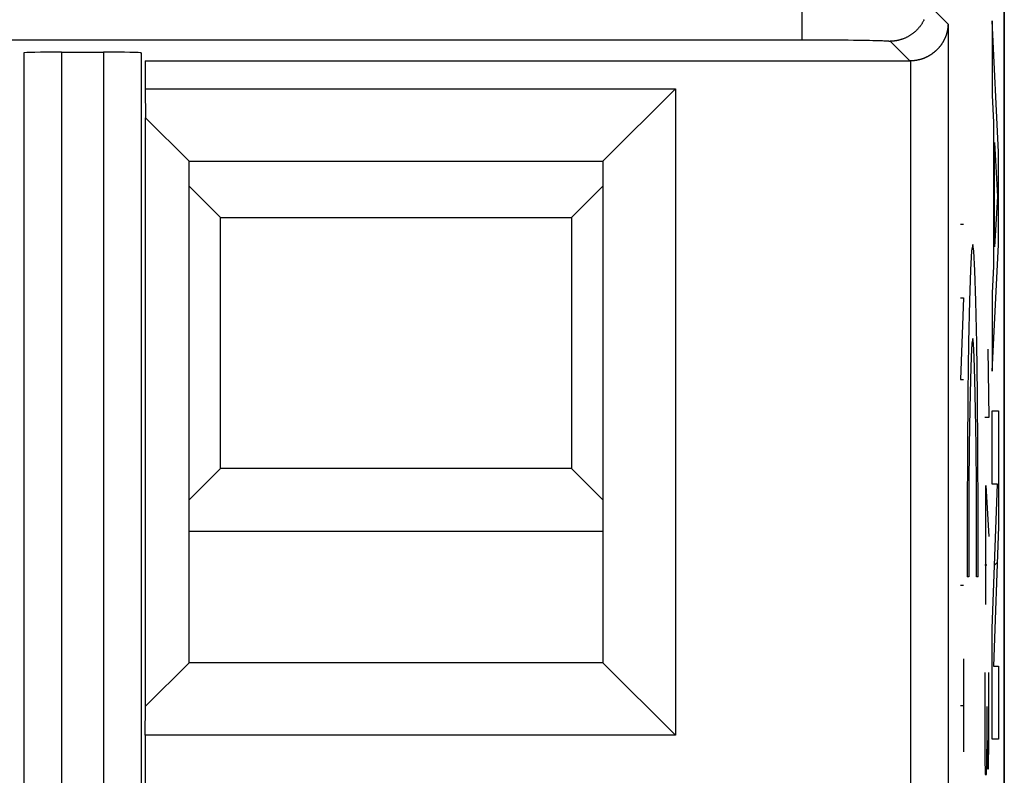
# Model space of a CAD drawing. Units: millimetres. Extents: x -33.7 to 33.7, y -24.5 to 24.5.
# Drawn here: x 25.8 to 33.6, y -13.2 to -7.2 of the extents above; entities that cross this region are included whole.
import ezdxf

# ---------------------------------------------------------------- set-up
doc = ezdxf.new("R2010")
doc.units = ezdxf.units.MM
doc.header["$LTSCALE"] = 15.367
doc.layers.get('0').update_dxf_attribs({"linetype": 'CONTINUOUS'})
for name, color, linetype in [('ASSI', 7, 'CONTINUOUS'), ('CURVE', 7, 'CONTINUOUS'), ('DRAFT', 7, 'CONTINUOUS'), ('RACCORDO', 7, 'CONTINUOUS'), ('SMUSSO', 7, 'CONTINUOUS')]:
    doc.layers.add(name, color=color, linetype=linetype)

msp = doc.modelspace()

# ---------------------------------------------------------------- linework, layer by layer
at = {"color": 253, "linetype": 'CONTINUOUS'}
for p, q in [((33.6046, -8.2278), (33.554, -7.1795)), ((33.554, -7.1795), (33.554, -7.774)), ((33.554, -7.774), (33.5647, -7.9908)), ((33.5647, -7.9908), (33.5647, -9.1395)), ((33.5731, -8.1515), (33.5949, -8.5815)), ((33.5731, -8.9829), (33.5731, -8.1515)), ((33.6046, -8.9669), (33.6046, -8.2278)), ((33.5949, -8.5815), (33.5731, -8.9829)), ((33.554, -9.9751), (33.6046, -8.9669)), ((33.5647, -9.1395), (33.554, -9.3484)), ((33.554, -9.3484), (33.554, -9.9751)), ((33.554, -10.2923), (33.6046, -10.2923)), ((33.554, -10.8748), (33.554, -10.2923)), ((33.6046, -10.2923), (33.6046, -11.2161)), ((33.5964, -10.8748), (33.554, -10.8748)), ((33.554, -12.0275), (33.5964, -10.8748)), ((33.6046, -11.2161), (33.5645, -12.3288)), ((33.3664, -11.6149), (33.3533, -11.6149)), ((33.4422, -11.6149), (33.4291, -11.6149)), ((33.554, -12.9112), (33.554, -12.0275)), ((33.5645, -12.3288), (33.6046, -12.3288)), ((33.6046, -12.3288), (33.6046, -12.9112)), ((33.6046, -12.9112), (33.554, -12.9112))]:
    msp.add_line(p, q, dxfattribs=at)
at = {"color": 7, "linetype": 'CONTINUOUS'}
for p, q in [((27.15, -8.5), (27.4, -8.75)), ((30.45, -8.5), (30.2, -8.75)), ((27.4, -8.75), (30.2, -8.75)), ((27.4, -10.75), (27.4, -8.75)), ((30.2, -8.75), (30.2, -10.75)), ((27.4, -10.75), (27.15, -11)), ((30.2, -10.75), (27.4, -10.75)), ((30.45, -11), (30.2, -10.75)), ((27.15, -11.25), (30.45, -11.25))]:
    msp.add_line(p, q, dxfattribs=at)
at = {"color": 253, "linetype": 'CONTINUOUS'}
for points in [[(33.4422, -11.6149), (33.4417, -11.1093), (33.4393, -10.6113), (33.4354, -10.1578), (33.4299, -9.7515), (33.423, -9.4171), (33.4153, -9.1719), (33.4067, -9.0174), (33.3978, -8.9649), (33.389, -9.0148), (33.3804, -9.1668), (33.3725, -9.4147), (33.3657, -9.742), (33.3602, -10.1467), (33.3561, -10.6074), (33.3538, -11.0963), (33.3533, -11.6149)], [(33.4291, -11.6149), (33.4288, -11.2515), (33.4273, -10.8988), (33.4245, -10.5713), (33.4206, -10.2824), (33.4157, -10.0401), (33.4102, -9.8627), (33.4041, -9.7528), (33.3978, -9.7149), (33.3914, -9.7518), (33.3854, -9.8606), (33.3798, -10.0371), (33.375, -10.2739), (33.371, -10.5668), (33.3682, -10.8938), (33.3667, -11.2462), (33.3664, -11.6149)]]:
    msp.add_lwpolyline(points, dxfattribs=at)
at = {"layer": 'ASSI', "color": 7, "linetype": 'CONTINUOUS'}
for p, q in [((33.65, -17.7003), (33.65, 17.7003)), ((25.8323, -7.4354), (25.8323, -13.4694)), ((26.1323, -7.4302), (26.4677, -7.4302)), ((26.7677, -7.4354), (26.7677, -13.4694)), ((26.8, -7.5), (32.8962, -7.5)), ((26.8, -7.7226), (31.0274, -7.7226)), ((31.0274, -7.7226), (30.45, -8.3)), ((31.0274, -7.7226), (31.0274, -12.8774)), ((26.8035, -7.9535), (27.15, -8.3)), ((26.8035, -12.6465), (26.8035, -7.9535)), ((27.15, -8.3), (30.45, -8.3)), ((27.15, -12.3), (27.15, -8.3)), ((30.45, -8.3), (30.45, -12.3)), ((26.8035, -12.6465), (27.15, -12.3)), ((30.45, -12.3), (27.15, -12.3)), ((31.0274, -12.8774), (30.45, -12.3)), ((31.0274, -12.8774), (26.8, -12.8774))]:
    msp.add_line(p, q, dxfattribs=at)
at = {"layer": 'ASSI', "color": 253, "linetype": 'CONTINUOUS'}
for p, q in [((32.0389, -7.3306), (32.0389, 7.3306)), ((33.0388, -7.0426), (33.2013, -7.2052)), ((33.2013, -7.2052), (33.2013, -17.2516)), ((20.3306, -7.3306), (32.0872, -7.3306)), ((32.0872, -7.3306), (32.1353, -7.3307)), ((32.1353, -7.3307), (32.1829, -7.3309)), ((32.1829, -7.3309), (32.2298, -7.3311)), ((32.2298, -7.3311), (32.2758, -7.3313)), ((32.2758, -7.3313), (32.3206, -7.3316)), ((32.3206, -7.3316), (32.3642, -7.332)), ((32.3642, -7.332), (32.4062, -7.3324)), ((32.4062, -7.3324), (32.4464, -7.3329)), ((32.4464, -7.3329), (32.4847, -7.3334)), ((32.4847, -7.3334), (32.5209, -7.334)), ((32.5209, -7.334), (32.5492, -7.3344)), ((32.5492, -7.3344), (32.576, -7.335)), ((32.576, -7.335), (32.6009, -7.3355)), ((32.6009, -7.3355), (32.624, -7.3361)), ((32.624, -7.3361), (32.6451, -7.3367)), ((32.6451, -7.3367), (32.6642, -7.3373)), ((32.6642, -7.3373), (32.678, -7.3378)), ((32.678, -7.3378), (32.6905, -7.3383)), ((32.6905, -7.3383), (32.6989, -7.3387)), ((32.6989, -7.3387), (32.7066, -7.3391)), ((32.7066, -7.3391), (32.7112, -7.3394)), ((32.7112, -7.3394), (32.7156, -7.3397)), ((32.7156, -7.3397), (32.7195, -7.34)), ((32.7388, -7.3426), (32.8962, -7.5)), ((26.1323, -7.4302), (26.1323, -13.4694)), ((26.4677, -7.4302), (26.4677, -13.4694)), ((32.9014, -7.5), (32.9014, -17.2516))]:
    msp.add_line(p, q, dxfattribs=at)
for points in [[(33.0113, -7.168), (33.0093, -7.1722), (33.0073, -7.1763), (33.0052, -7.1804), (33.003, -7.1845), (33.0008, -7.1886), (32.9986, -7.1926), (32.9962, -7.1966), (32.9938, -7.2005), (32.9913, -7.2044), (32.9888, -7.2083), (32.9862, -7.2121), (32.9836, -7.2159), (32.9809, -7.2197), (32.9782, -7.2234), (32.9753, -7.227), (32.9725, -7.2307), (32.9695, -7.2342), (32.9666, -7.2378), (32.9635, -7.2413), (32.9605, -7.2447), (32.9573, -7.2481), (32.9541, -7.2514), (32.9509, -7.2547), (32.9476, -7.258), (32.9442, -7.2611), (32.9409, -7.2643), (32.9374, -7.2674), (32.9339, -7.2704), (32.9304, -7.2734), (32.9268, -7.2763), (32.9232, -7.2792), (32.9195, -7.282), (32.9158, -7.2847), (32.9121, -7.2874), (32.9083, -7.2901), (32.9045, -7.2927), (32.9006, -7.2952), (32.8967, -7.2976), (32.8927, -7.3), (32.8888, -7.3024), (32.8847, -7.3047), (32.8807, -7.3069), (32.8766, -7.309), (32.8725, -7.3111), (32.8683, -7.3132), (32.8642, -7.3151), (32.8599, -7.317), (32.8557, -7.3188), (32.8514, -7.3206), (32.8471, -7.3223), (32.8428, -7.324), (32.8385, -7.3255), (32.8341, -7.327), (32.8297, -7.3285), (32.8253, -7.3298), (32.8209, -7.3311), (32.8164, -7.3324), (32.812, -7.3335), (32.8075, -7.3346), (32.803, -7.3356), (32.7985, -7.3366), (32.7939, -7.3375), (32.7894, -7.3383), (32.7848, -7.339), (32.7802, -7.3397), (32.7757, -7.3403), (32.7711, -7.3408), (32.7665, -7.3413), (32.7619, -7.3417), (32.7573, -7.342), (32.7527, -7.3423), (32.748, -7.3425), (32.7434, -7.3426), (32.7388, -7.3426)], [(32.7195, -7.34), (32.7231, -7.3402), (32.7247, -7.3404), (32.7263, -7.3405), (32.7278, -7.3406), (32.7292, -7.3408), (32.7305, -7.3409), (32.7317, -7.3411), (32.7328, -7.3412), (32.7338, -7.3413), (32.7347, -7.3415), (32.7356, -7.3416), (32.7363, -7.3418), (32.737, -7.3419), (32.7375, -7.342), (32.738, -7.3422), (32.7383, -7.3423), (32.7386, -7.3425), (32.7388, -7.3426)]]:
    msp.add_lwpolyline(points, dxfattribs=at)
at = {"layer": 'ASSI', "color": 7, "linetype": 'CONTINUOUS'}
msp.add_lwpolyline([(33.2013, -7.2052), (33.2013, -7.2071), (33.2012, -7.2091), (33.2012, -7.211), (33.2011, -7.2129), (33.201, -7.2149), (33.2009, -7.2168), (33.2008, -7.2188), (33.2006, -7.2207), (33.2005, -7.2227), (33.2003, -7.2247), (33.2001, -7.2266), (33.2, -7.2286), (33.1998, -7.2305), (33.1995, -7.2325), (33.1993, -7.2345), (33.1991, -7.2365), (33.1988, -7.2384), (33.1985, -7.2404), (33.1983, -7.2424), (33.198, -7.2444), (33.1976, -7.2463), (33.1973, -7.2483), (33.197, -7.2503), (33.1966, -7.2523), (33.1963, -7.2542), (33.1959, -7.2562), (33.1955, -7.2582), (33.1951, -7.2602), (33.1946, -7.2622), (33.1942, -7.2642), (33.1938, -7.2661), (33.1933, -7.2681), (33.1928, -7.2701), (33.1923, -7.2721), (33.1918, -7.2741), (33.1913, -7.276), (33.1907, -7.278), (33.1902, -7.28), (33.1896, -7.282), (33.189, -7.284), (33.1884, -7.2859), (33.1878, -7.2879), (33.1872, -7.2899), (33.1865, -7.2919), (33.1859, -7.2938), (33.1852, -7.2958), (33.1845, -7.2978), (33.1838, -7.2997), (33.1831, -7.3017), (33.1823, -7.3037), (33.1816, -7.3056), (33.1808, -7.3076), (33.18, -7.3095), (33.1793, -7.3115), (33.1784, -7.3134), (33.1776, -7.3154), (33.1768, -7.3173), (33.1759, -7.3193), (33.1751, -7.3212), (33.1742, -7.3231), (33.1733, -7.3251), (33.1723, -7.327), (33.1714, -7.3289), (33.1705, -7.3309), (33.1695, -7.3328), (33.1685, -7.3347), (33.1675, -7.3366), (33.1665, -7.3385), (33.1655, -7.3404), (33.1645, -7.3423), (33.1634, -7.3442), (33.1623, -7.3461), (33.1612, -7.348), (33.1601, -7.3499), (33.159, -7.3518), (33.1579, -7.3536), (33.1567, -7.3555), (33.1556, -7.3574), (33.1544, -7.3592), (33.1532, -7.3611), (33.152, -7.3629), (33.1507, -7.3648), (33.1495, -7.3666), (33.1482, -7.3685), (33.1469, -7.3703), (33.1456, -7.3721), (33.1443, -7.3739), (33.143, -7.3757), (33.1417, -7.3775), (33.1403, -7.3793), (33.1389, -7.3811), (33.1375, -7.3829), (33.1361, -7.3847), (33.1347, -7.3865), (33.1332, -7.3882), (33.1318, -7.39), (33.1303, -7.3917), (33.1288, -7.3935), (33.1273, -7.3952), (33.1258, -7.397), (33.1242, -7.3987), (33.1227, -7.4004), (33.1211, -7.4021), (33.1195, -7.4038), (33.1179, -7.4055), (33.1163, -7.4072), (33.1146, -7.4088), (33.113, -7.4105), (33.1113, -7.4122), (33.1096, -7.4138), (33.1079, -7.4154), (33.1062, -7.4171), (33.1044, -7.4187), (33.1027, -7.4203), (33.1009, -7.4219), (33.0991, -7.4235), (33.0973, -7.4251), (33.0954, -7.4266), (33.0936, -7.4282), (33.0917, -7.4298), (33.0898, -7.4313), (33.0879, -7.4328), (33.086, -7.4343), (33.0841, -7.4358), (33.0821, -7.4373), (33.0801, -7.4388), (33.0782, -7.4403), (33.0761, -7.4418), (33.0741, -7.4432), (33.0721, -7.4446), (33.07, -7.4461), (33.0679, -7.4475), (33.0658, -7.4489), (33.0637, -7.4503), (33.0616, -7.4516), (33.0594, -7.453), (33.0573, -7.4544), (33.0551, -7.4557), (33.0529, -7.457), (33.0506, -7.4583), (33.0484, -7.4596), (33.0461, -7.4609), (33.0439, -7.4621), (33.0416, -7.4634), (33.0393, -7.4646), (33.0369, -7.4658), (33.0346, -7.467), (33.0322, -7.4682), (33.0298, -7.4694), (33.0274, -7.4705), (33.025, -7.4716), (33.0225, -7.4728), (33.0201, -7.4739), (33.0176, -7.4749), (33.0151, -7.476), (33.0126, -7.477), (33.01, -7.4781), (33.0075, -7.4791), (33.0049, -7.4801), (33.0023, -7.481), (32.9997, -7.482), (32.9971, -7.4829), (32.9944, -7.4838), (32.9918, -7.4847), (32.9891, -7.4856), (32.9864, -7.4864), (32.9837, -7.4872), (32.981, -7.488), (32.9782, -7.4888), (32.9755, -7.4896), (32.9727, -7.4903), (32.9699, -7.491), (32.9671, -7.4917), (32.9642, -7.4923), (32.9614, -7.493), (32.9585, -7.4936), (32.9556, -7.4942), (32.9527, -7.4947), (32.9498, -7.4953), (32.9469, -7.4958), (32.944, -7.4962), (32.941, -7.4967), (32.938, -7.4971), (32.935, -7.4975), (32.932, -7.4979), (32.929, -7.4982), (32.926, -7.4985), (32.923, -7.4988), (32.9199, -7.4991), (32.917, -7.4993), (32.9142, -7.4995), (32.9107, -7.4997), (32.9064, -7.4998), (32.9016, -7.5), (32.8962, -7.5)], dxfattribs=at)
for centre, start_param, end_param in [((26.1323, -7.4354), 1.570796, 3.132866), ((26.4677, -7.4354), 0.008727, 1.570796)]:
    msp.add_ellipse(centre, major_axis=(0.3, 0), ratio=0.017455, start_param=start_param, end_param=end_param, dxfattribs=at)
at = {"layer": 'CURVE', "color": 253, "linetype": 'CONTINUOUS'}
for p, q in [((33.65, -17.7003), (33.65, 17.7003)), ((33.0388, -7.0426), (33.2013, -7.2052)), ((33.2013, -7.2052), (33.2013, -17.2516)), ((33.6046, -8.2278), (33.554, -7.1795)), ((33.554, -7.1795), (33.554, -7.774)), ((33.554, -7.774), (33.5647, -7.9908)), ((33.5647, -7.9908), (33.5647, -9.1395)), ((33.5731, -8.1515), (33.5949, -8.5815)), ((33.5731, -8.9829), (33.5731, -8.1515)), ((33.6046, -8.9669), (33.6046, -8.2278)), ((33.5949, -8.5815), (33.5731, -8.9829)), ((33.301, -8.8024), (33.3236, -8.8024)), ((33.554, -9.9751), (33.6046, -8.9669)), ((33.5647, -9.1395), (33.554, -9.3484)), ((33.301, -9.3905), (33.3236, -9.3905)), ((33.3236, -9.3905), (33.301, -10.0405)), ((33.554, -9.3484), (33.554, -9.9751)), ((33.5184, -9.8), (33.5278, -10.3429)), ((33.301, -10.0405), (33.3236, -10.0405)), ((33.5278, -10.3429), (33.4947, -10.3429)), ((33.554, -10.2923), (33.6046, -10.2923)), ((33.554, -10.8748), (33.554, -10.2923)), ((33.6046, -10.2923), (33.6046, -11.2161)), ((33.5018, -10.8857), (33.5278, -11.2929)), ((33.5018, -11.8357), (33.5018, -10.8857)), ((33.5964, -10.8748), (33.554, -10.8748)), ((33.554, -12.0275), (33.5964, -10.8748)), ((33.6046, -11.2161), (33.5645, -12.3288)), ((33.4947, -11.519), (33.5113, -11.519)), ((33.3664, -11.6149), (33.3533, -11.6149)), ((33.4422, -11.6149), (33.4291, -11.6149)), ((33.301, -11.681), (33.3236, -11.681)), ((33.554, -12.9112), (33.554, -12.0275)), ((33.3236, -12.269), (33.3236, -13.0119)), ((33.4947, -12.3786), (33.4947, -13.0571)), ((33.5278, -12.9214), (33.5278, -12.3786)), ((33.5645, -12.3288), (33.6046, -12.3288)), ((33.6046, -12.3288), (33.6046, -12.9112)), ((33.301, -12.6405), (33.3236, -12.6405)), ((33.5136, -12.9214), (33.5136, -12.65)), ((33.5089, -13.1929), (33.5136, -12.9214)), ((33.5136, -12.9214), (33.516, -13.1476)), ((33.5231, -13.1476), (33.5278, -12.9214)), ((33.6046, -12.9112), (33.554, -12.9112)), ((33.4947, -13.0571), (33.497, -13.1929)), ((33.516, -13.1476), (33.5231, -13.1476)), ((33.497, -13.1929), (33.5089, -13.1929))]:
    msp.add_line(p, q, dxfattribs=at)
at = {"layer": 'CURVE', "color": 7, "linetype": 'CONTINUOUS'}
msp.add_line((33.5725, -11.5229), (33.5943, -11.5011), dxfattribs=at)
at = {"layer": 'CURVE', "color": 253, "linetype": 'CONTINUOUS'}
for points in [[(33.4422, -11.6149), (33.4417, -11.1093), (33.4393, -10.6113), (33.4354, -10.1578), (33.4299, -9.7515), (33.423, -9.4171), (33.4153, -9.1719), (33.4067, -9.0174), (33.3978, -8.9649), (33.389, -9.0148), (33.3804, -9.1668), (33.3725, -9.4147), (33.3657, -9.742), (33.3602, -10.1467), (33.3561, -10.6074), (33.3538, -11.0963), (33.3533, -11.6149)], [(33.4291, -11.6149), (33.4288, -11.2515), (33.4273, -10.8988), (33.4245, -10.5713), (33.4206, -10.2824), (33.4157, -10.0401), (33.4102, -9.8627), (33.4041, -9.7528), (33.3978, -9.7149), (33.3914, -9.7518), (33.3854, -9.8606), (33.3798, -10.0371), (33.375, -10.2739), (33.371, -10.5668), (33.3682, -10.8938), (33.3667, -11.2462), (33.3664, -11.6149)]]:
    msp.add_lwpolyline(points, dxfattribs=at)
at = {"layer": 'DRAFT', "color": 7, "linetype": 'CONTINUOUS'}
for p, q in [((26.8, -7.5), (26.8, -7.7226)), ((26.8, -7.7226), (31.0274, -7.7226)), ((26.8, -7.7226), (26.8035, -7.9535)), ((26.8035, -7.9535), (27.15, -8.3)), ((26.8035, -12.6465), (26.8035, -7.9535)), ((26.8035, -12.6465), (27.15, -12.3)), ((26.8, -12.8774), (26.8035, -12.6465)), ((31.0274, -12.8774), (26.8, -12.8774))]:
    msp.add_line(p, q, dxfattribs=at)
at = {"layer": 'RACCORDO', "color": 7, "linetype": 'CONTINUOUS'}
for p, q in [((33.65, 21.9012), (33.65, -21.9012)), ((26.1323, -7.4302), (26.4677, -7.4302)), ((26.8, -7.5), (32.8962, -7.5)), ((26.8, -12.8774), (26.8, -13.7))]:
    msp.add_line(p, q, dxfattribs=at)
at = {"layer": 'RACCORDO', "color": 253, "linetype": 'CONTINUOUS'}
for p, q in [((32.0389, -7.3306), (32.0389, 7.3306)), ((33.0388, -7.0426), (33.2013, -7.2052)), ((33.2013, -7.2052), (33.2013, -17.2516)), ((20.3306, -7.3306), (32.0872, -7.3306)), ((32.0872, -7.3306), (32.1353, -7.3307)), ((32.1353, -7.3307), (32.1829, -7.3309)), ((32.1829, -7.3309), (32.2298, -7.3311)), ((32.2298, -7.3311), (32.2758, -7.3313)), ((32.2758, -7.3313), (32.3206, -7.3316)), ((32.3206, -7.3316), (32.3642, -7.332)), ((32.3642, -7.332), (32.4062, -7.3324)), ((32.4062, -7.3324), (32.4464, -7.3329)), ((32.4464, -7.3329), (32.4847, -7.3334)), ((32.4847, -7.3334), (32.5209, -7.334)), ((32.5209, -7.334), (32.5492, -7.3344)), ((32.5492, -7.3344), (32.576, -7.335)), ((32.576, -7.335), (32.6009, -7.3355)), ((32.6009, -7.3355), (32.624, -7.3361)), ((32.624, -7.3361), (32.6451, -7.3367)), ((32.6451, -7.3367), (32.6642, -7.3373)), ((32.6642, -7.3373), (32.678, -7.3378)), ((32.678, -7.3378), (32.6905, -7.3383)), ((32.6905, -7.3383), (32.6989, -7.3387)), ((32.6989, -7.3387), (32.7066, -7.3391)), ((32.7066, -7.3391), (32.7112, -7.3394)), ((32.7112, -7.3394), (32.7156, -7.3397)), ((32.7156, -7.3397), (32.7195, -7.34)), ((32.7388, -7.3426), (32.8962, -7.5)), ((25.8323, -7.4354), (25.8323, -13.4721)), ((26.1323, -7.4302), (26.1323, -13.4694)), ((26.4677, -7.4302), (26.4677, -13.4694)), ((26.7677, -7.4354), (26.7677, -13.4694)), ((32.9014, -7.5), (32.9014, -17.2516))]:
    msp.add_line(p, q, dxfattribs=at)
for points in [[(33.0113, -7.168), (33.0093, -7.1722), (33.0073, -7.1763), (33.0052, -7.1804), (33.003, -7.1845), (33.0008, -7.1886), (32.9986, -7.1926), (32.9962, -7.1966), (32.9938, -7.2005), (32.9913, -7.2044), (32.9888, -7.2083), (32.9862, -7.2121), (32.9836, -7.2159), (32.9809, -7.2197), (32.9782, -7.2234), (32.9753, -7.227), (32.9725, -7.2307), (32.9695, -7.2342), (32.9666, -7.2378), (32.9635, -7.2413), (32.9605, -7.2447), (32.9573, -7.2481), (32.9541, -7.2514), (32.9509, -7.2547), (32.9476, -7.258), (32.9442, -7.2611), (32.9409, -7.2643), (32.9374, -7.2674), (32.9339, -7.2704), (32.9304, -7.2734), (32.9268, -7.2763), (32.9232, -7.2792), (32.9195, -7.282), (32.9158, -7.2847), (32.9121, -7.2874), (32.9083, -7.2901), (32.9045, -7.2927), (32.9006, -7.2952), (32.8967, -7.2976), (32.8927, -7.3), (32.8888, -7.3024), (32.8847, -7.3047), (32.8807, -7.3069), (32.8766, -7.309), (32.8725, -7.3111), (32.8683, -7.3132), (32.8642, -7.3151), (32.8599, -7.317), (32.8557, -7.3188), (32.8514, -7.3206), (32.8471, -7.3223), (32.8428, -7.324), (32.8385, -7.3255), (32.8341, -7.327), (32.8297, -7.3285), (32.8253, -7.3298), (32.8209, -7.3311), (32.8164, -7.3324), (32.812, -7.3335), (32.8075, -7.3346), (32.803, -7.3356), (32.7985, -7.3366), (32.7939, -7.3375), (32.7894, -7.3383), (32.7848, -7.339), (32.7802, -7.3397), (32.7757, -7.3403), (32.7711, -7.3408), (32.7665, -7.3413), (32.7619, -7.3417), (32.7573, -7.342), (32.7527, -7.3423), (32.748, -7.3425), (32.7434, -7.3426), (32.7388, -7.3426)], [(32.7195, -7.34), (32.7231, -7.3402), (32.7247, -7.3404), (32.7263, -7.3405), (32.7278, -7.3406), (32.7292, -7.3408), (32.7305, -7.3409), (32.7317, -7.3411), (32.7328, -7.3412), (32.7338, -7.3413), (32.7347, -7.3415), (32.7356, -7.3416), (32.7363, -7.3418), (32.737, -7.3419), (32.7375, -7.342), (32.738, -7.3422), (32.7383, -7.3423), (32.7386, -7.3425), (32.7388, -7.3426)]]:
    msp.add_lwpolyline(points, dxfattribs=at)
at = {"layer": 'RACCORDO', "color": 7, "linetype": 'CONTINUOUS'}
msp.add_lwpolyline([(33.2013, -7.2052), (33.2013, -7.2071), (33.2012, -7.2091), (33.2012, -7.211), (33.2011, -7.2129), (33.201, -7.2149), (33.2009, -7.2168), (33.2008, -7.2188), (33.2006, -7.2207), (33.2005, -7.2227), (33.2003, -7.2247), (33.2001, -7.2266), (33.2, -7.2286), (33.1998, -7.2305), (33.1995, -7.2325), (33.1993, -7.2345), (33.1991, -7.2365), (33.1988, -7.2384), (33.1985, -7.2404), (33.1983, -7.2424), (33.198, -7.2444), (33.1976, -7.2463), (33.1973, -7.2483), (33.197, -7.2503), (33.1966, -7.2523), (33.1963, -7.2542), (33.1959, -7.2562), (33.1955, -7.2582), (33.1951, -7.2602), (33.1946, -7.2622), (33.1942, -7.2642), (33.1938, -7.2661), (33.1933, -7.2681), (33.1928, -7.2701), (33.1923, -7.2721), (33.1918, -7.2741), (33.1913, -7.276), (33.1907, -7.278), (33.1902, -7.28), (33.1896, -7.282), (33.189, -7.284), (33.1884, -7.2859), (33.1878, -7.2879), (33.1872, -7.2899), (33.1865, -7.2919), (33.1859, -7.2938), (33.1852, -7.2958), (33.1845, -7.2978), (33.1838, -7.2997), (33.1831, -7.3017), (33.1823, -7.3037), (33.1816, -7.3056), (33.1808, -7.3076), (33.18, -7.3095), (33.1793, -7.3115), (33.1784, -7.3134), (33.1776, -7.3154), (33.1768, -7.3173), (33.1759, -7.3193), (33.1751, -7.3212), (33.1742, -7.3231), (33.1733, -7.3251), (33.1723, -7.327), (33.1714, -7.3289), (33.1705, -7.3309), (33.1695, -7.3328), (33.1685, -7.3347), (33.1675, -7.3366), (33.1665, -7.3385), (33.1655, -7.3404), (33.1645, -7.3423), (33.1634, -7.3442), (33.1623, -7.3461), (33.1612, -7.348), (33.1601, -7.3499), (33.159, -7.3518), (33.1579, -7.3536), (33.1567, -7.3555), (33.1556, -7.3574), (33.1544, -7.3592), (33.1532, -7.3611), (33.152, -7.3629), (33.1507, -7.3648), (33.1495, -7.3666), (33.1482, -7.3685), (33.1469, -7.3703), (33.1456, -7.3721), (33.1443, -7.3739), (33.143, -7.3757), (33.1417, -7.3775), (33.1403, -7.3793), (33.1389, -7.3811), (33.1375, -7.3829), (33.1361, -7.3847), (33.1347, -7.3865), (33.1332, -7.3882), (33.1318, -7.39), (33.1303, -7.3917), (33.1288, -7.3935), (33.1273, -7.3952), (33.1258, -7.397), (33.1242, -7.3987), (33.1227, -7.4004), (33.1211, -7.4021), (33.1195, -7.4038), (33.1179, -7.4055), (33.1163, -7.4072), (33.1146, -7.4088), (33.113, -7.4105), (33.1113, -7.4122), (33.1096, -7.4138), (33.1079, -7.4154), (33.1062, -7.4171), (33.1044, -7.4187), (33.1027, -7.4203), (33.1009, -7.4219), (33.0991, -7.4235), (33.0973, -7.4251), (33.0954, -7.4266), (33.0936, -7.4282), (33.0917, -7.4298), (33.0898, -7.4313), (33.0879, -7.4328), (33.086, -7.4343), (33.0841, -7.4358), (33.0821, -7.4373), (33.0801, -7.4388), (33.0782, -7.4403), (33.0761, -7.4418), (33.0741, -7.4432), (33.0721, -7.4446), (33.07, -7.4461), (33.0679, -7.4475), (33.0658, -7.4489), (33.0637, -7.4503), (33.0616, -7.4516), (33.0594, -7.453), (33.0573, -7.4544), (33.0551, -7.4557), (33.0529, -7.457), (33.0506, -7.4583), (33.0484, -7.4596), (33.0461, -7.4609), (33.0439, -7.4621), (33.0416, -7.4634), (33.0393, -7.4646), (33.0369, -7.4658), (33.0346, -7.467), (33.0322, -7.4682), (33.0298, -7.4694), (33.0274, -7.4705), (33.025, -7.4716), (33.0225, -7.4728), (33.0201, -7.4739), (33.0176, -7.4749), (33.0151, -7.476), (33.0126, -7.477), (33.01, -7.4781), (33.0075, -7.4791), (33.0049, -7.4801), (33.0023, -7.481), (32.9997, -7.482), (32.9971, -7.4829), (32.9944, -7.4838), (32.9918, -7.4847), (32.9891, -7.4856), (32.9864, -7.4864), (32.9837, -7.4872), (32.981, -7.488), (32.9782, -7.4888), (32.9755, -7.4896), (32.9727, -7.4903), (32.9699, -7.491), (32.9671, -7.4917), (32.9642, -7.4923), (32.9614, -7.493), (32.9585, -7.4936), (32.9556, -7.4942), (32.9527, -7.4947), (32.9498, -7.4953), (32.9469, -7.4958), (32.944, -7.4962), (32.941, -7.4967), (32.938, -7.4971), (32.935, -7.4975), (32.932, -7.4979), (32.929, -7.4982), (32.926, -7.4985), (32.923, -7.4988), (32.9199, -7.4991), (32.9168, -7.4993), (32.9138, -7.4995), (32.9107, -7.4997), (32.9076, -7.4998), (32.9045, -7.4999), (32.9014, -7.5)], dxfattribs=at)
for centre, major_axis, ratio, start_param, end_param in [((26.1323, -7.4354), (0.3, 0), 0.017455, 1.570796, 3.132866), ((26.4677, -7.4354), (0.3, 0), 0.017455, 0.008727, 1.570796), ((32.8961, -7.2), (-0.2122, 0.2122), 0.999695, -3.926839, -3.90969)]:
    msp.add_ellipse(centre, major_axis=major_axis, ratio=ratio, start_param=start_param, end_param=end_param, dxfattribs=at)
at = {"layer": 'SMUSSO', "color": 7, "linetype": 'CONTINUOUS'}
for p, q in [((31.0274, -7.7226), (30.45, -8.3)), ((31.0274, -7.7226), (31.0274, -12.8774)), ((27.15, -8.3), (30.45, -8.3)), ((27.15, -12.3), (27.15, -8.3)), ((30.45, -8.3), (30.45, -12.3)), ((30.45, -12.3), (27.15, -12.3)), ((31.0274, -12.8774), (30.45, -12.3))]:
    msp.add_line(p, q, dxfattribs=at)

doc.saveas('drawing.dxf')
